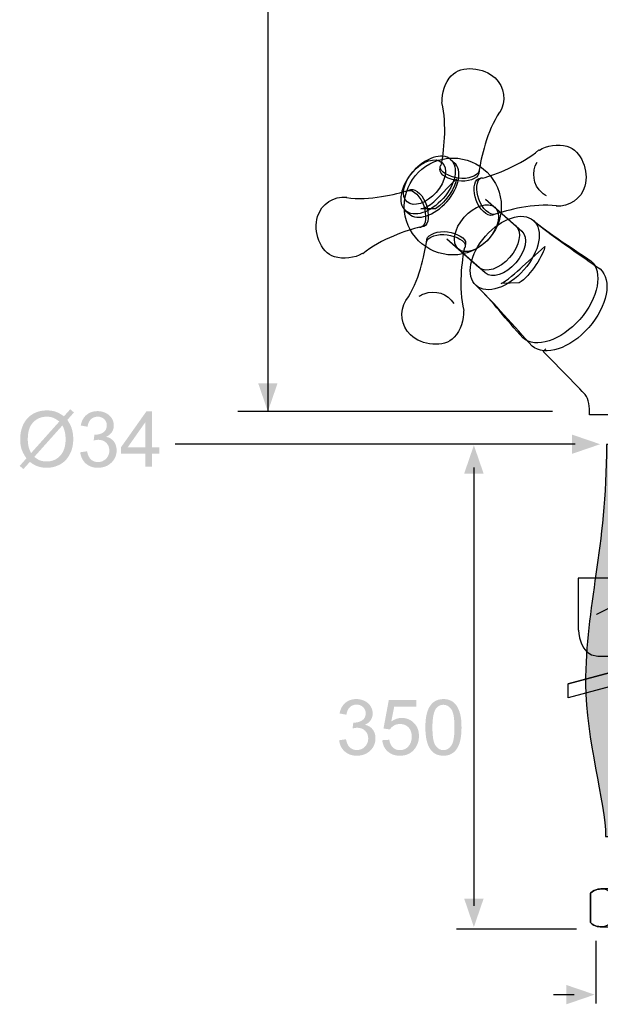
# Model space of a CAD drawing. Extents: x -61 to 377, y -52 to 425.
# Drawn here: x -61 to 80, y -52 to 187 of the extents above; entities that cross this region are included whole.
import ezdxf

# ---------------------------------------------------------------- set-up
doc = ezdxf.new("R2010")
doc.units = 0
doc.header["$MEASUREMENT"] = 0
doc.layers.add('LAAG_1', color=160, linetype='CONTINUOUS')
doc.layers.add('LAAG_2', color=1, linetype='CONTINUOUS')

# ---------------------------------------------------------------- blocks, each defined once
blk = doc.blocks.new('AI9-BLK43')
at = {"layer": 'LAAG_1', "color": 7}
blk.add_line((-17.517, -15.864), (-17.529, 11.374), dxfattribs=at)
blk = doc.blocks.new('AI9-BLK38')
at = {"layer": 'LAAG_1', "color": 7}
blk.add_circle((0, 0), 1.103, dxfattribs=at)
blk.add_circle((0, 0), 1.103, dxfattribs=at)
blk = doc.blocks.new('AI9-BLK36')
at = {"layer": 'LAAG_1', "color": 7}
for centre, major_axis, ratio in [((-0.832, 0.668), (-0.396, -0.45), 0.590134), ((0.349, -0.378), (-0.417, -0.474), 0.589433)]:
    blk.add_ellipse(centre, major_axis=major_axis, ratio=ratio, dxfattribs=at)
for points, knots in [([(-0.438, 2.482), (-0.313, 1.974), (-0.396, 1.327), (-0.452, 1.057), (-0.452, 1.057), (-0.464, 1.053), (-0.464, 1.053), (-0.468, 1.043), (-0.48, 0.97), (-0.482, 0.96), (-0.5, 0.838), (-0.277, 0.726), (-0.07, 0.695), (0.137, 0.664), (0.382, 0.744), (0.401, 0.866), (0.401, 0.866), (0.41, 0.93), (0.41, 0.93), (0.455, 1.202), (0.577, 1.83), (0.876, 2.259), (0.876, 2.259), (0.879, 2.253), (0.879, 2.253), (1.032, 2.502), (0.994, 2.833), (0.772, 3.041), (0.518, 3.278), (0.015, 3.345), (-0.223, 3.091), (-0.358, 2.946), (-0.455, 2.679), (-0.429, 2.496), (-0.429, 2.496), (-0.438, 2.482), (-0.438, 2.482)], [0, 0, 0, 0, 1, 1, 1, 2, 2, 2, 3, 3, 3, 4, 4, 4, 5, 5, 5, 6, 6, 6, 7, 7, 7, 8, 8, 8, 9, 9, 9, 10, 10, 10, 11, 11, 11, 12, 12, 12, 12]), ([(-0.438, 2.482), (-0.313, 1.974), (-0.396, 1.327), (-0.452, 1.057), (-0.452, 1.057), (-0.464, 1.053), (-0.464, 1.053), (-0.468, 1.043), (-0.471, 1.034), (-0.473, 1.024), (-0.491, 0.901), (-0.268, 0.789), (-0.061, 0.758), (0.146, 0.727), (0.392, 0.808), (0.41, 0.93), (0.41, 0.93), (0.41, 0.93), (0.41, 0.93), (0.455, 1.202), (0.577, 1.83), (0.876, 2.259), (0.876, 2.259), (0.879, 2.253), (0.879, 2.253), (1.032, 2.502), (0.994, 2.833), (0.772, 3.041), (0.518, 3.278), (0.015, 3.345), (-0.223, 3.091), (-0.358, 2.946), (-0.455, 2.679), (-0.429, 2.496), (-0.429, 2.496), (-0.438, 2.482), (-0.438, 2.482)], [0, 0, 0, 0, 1, 1, 1, 2, 2, 2, 3, 3, 3, 4, 4, 4, 5, 5, 5, 6, 6, 6, 7, 7, 7, 8, 8, 8, 9, 9, 9, 10, 10, 10, 11, 11, 11, 12, 12, 12, 12]), ([(-1.266, 0.017), (-1.456, 0.184), (-1.381, 0.581), (-1.097, 0.904), (-0.813, 1.226), (-0.429, 1.352), (-0.239, 1.184), (-0.239, 1.184), (-0.156, 1.11), (-0.156, 1.11), (0.035, 0.943), (-0.04, 0.546), (-0.325, 0.223), (-0.608, -0.099), (-0.992, -0.225), (-1.182, -0.057), (-1.182, -0.057), (-1.266, 0.017), (-1.266, 0.017)], [0, 0, 0, 0, 1, 1, 1, 2, 2, 2, 3, 3, 3, 4, 4, 4, 5, 5, 5, 6, 6, 6, 6]), ([(-1.266, 0.017), (-1.456, 0.184), (-1.381, 0.581), (-1.097, 0.904), (-0.813, 1.226), (-0.429, 1.352), (-0.239, 1.184), (-0.239, 1.184), (-0.156, 1.11), (-0.156, 1.11), (0.035, 0.943), (-0.04, 0.546), (-0.325, 0.223), (-0.608, -0.099), (-0.992, -0.225), (-1.182, -0.057), (-1.182, -0.057), (-1.266, 0.017), (-1.266, 0.017)], [0, 0, 0, 0, 1, 1, 1, 2, 2, 2, 3, 3, 3, 4, 4, 4, 5, 5, 5, 6, 6, 6, 6]), ([(-0.239, 1.184), (-0.049, 1.017), (-0.125, 0.62), (-0.408, 0.298), (-0.692, -0.024), (-1.076, -0.15), (-1.266, 0.017)], [0, 0, 0, 0, 1, 1, 1, 2, 2, 2, 2]), ([(-0.107, 0.741), (-0.107, 0.741), (-0.619, 0.22), (-0.619, 0.22), (-0.733, 0.121), (-0.81, 0.09), (-0.914, 0.057), (-0.914, 0.057), (-0.583, 0.064), (-0.583, 0.064), (-0.327, 0.212), (-0.124, 0.581), (-0.107, 0.741)], [0, 0, 0, 0, 1, 1, 1, 2, 2, 2, 3, 3, 3, 4, 4, 4, 4]), ([(-2.236, -0.962), (-1.833, -0.628), (-1.215, -0.421), (-0.947, -0.355), (-0.947, -0.355), (-0.938, -0.363), (-0.938, -0.363), (-0.927, -0.363), (-0.856, -0.341), (-0.847, -0.338), (-0.729, -0.302), (-0.725, -0.053), (-0.787, 0.147), (-0.849, 0.347), (-1.028, 0.533), (-1.146, 0.497), (-1.146, 0.497), (-1.207, 0.478), (-1.207, 0.478), (-1.472, 0.399), (-2.09, 0.236), (-2.606, 0.319), (-2.606, 0.319), (-2.602, 0.324), (-2.602, 0.324), (-2.894, 0.353), (-3.175, 0.175), (-3.265, -0.115), (-3.368, -0.447), (-3.21, -0.929), (-2.878, -1.033), (-2.688, -1.091), (-2.406, -1.062), (-2.253, -0.959), (-2.253, -0.959), (-2.236, -0.962), (-2.236, -0.962)], [0, 0, 0, 0, 1, 1, 1, 2, 2, 2, 3, 3, 3, 4, 4, 4, 5, 5, 5, 6, 6, 6, 7, 7, 7, 8, 8, 8, 9, 9, 9, 10, 10, 10, 11, 11, 11, 12, 12, 12, 12]), ([(-2.236, -0.962), (-1.833, -0.628), (-1.215, -0.421), (-0.947, -0.355), (-0.947, -0.355), (-0.938, -0.363), (-0.938, -0.363), (-0.927, -0.363), (-0.918, -0.361), (-0.908, -0.358), (-0.79, -0.321), (-0.786, -0.072), (-0.848, 0.128), (-0.91, 0.328), (-1.089, 0.514), (-1.207, 0.478), (-1.207, 0.478), (-1.207, 0.478), (-1.207, 0.478), (-1.472, 0.399), (-2.09, 0.236), (-2.606, 0.319), (-2.606, 0.319), (-2.602, 0.324), (-2.602, 0.324), (-2.894, 0.353), (-3.175, 0.175), (-3.265, -0.115), (-3.368, -0.447), (-3.21, -0.929), (-2.878, -1.033), (-2.688, -1.091), (-2.406, -1.062), (-2.253, -0.959), (-2.253, -0.959), (-2.236, -0.962), (-2.236, -0.962)], [0, 0, 0, 0, 1, 1, 1, 2, 2, 2, 3, 3, 3, 4, 4, 4, 5, 5, 5, 6, 6, 6, 7, 7, 7, 8, 8, 8, 9, 9, 9, 10, 10, 10, 11, 11, 11, 12, 12, 12, 12]), ([(0.558, 0.28), (0.558, 0.28), (1.242, -0.326), (1.242, -0.326), (1.396, -0.463), (1.334, -0.785), (1.104, -1.046), (0.874, -1.308), (0.562, -1.41), (0.407, -1.275), (0.407, -1.275), (-0.322, -0.628), (-0.322, -0.628)], [0, 0, 0, 0, 1, 1, 1, 2, 2, 2, 3, 3, 3, 4, 4, 4, 4]), ([(0.558, 0.28), (0.558, 0.28), (1.381, -0.45), (1.381, -0.45), (1.536, -0.587), (1.475, -0.909), (1.244, -1.17), (1.014, -1.432), (0.702, -1.535), (0.548, -1.399), (0.548, -1.399), (-0.322, -0.628), (-0.322, -0.628)], [0, 0, 0, 0, 1, 1, 1, 2, 2, 2, 3, 3, 3, 4, 4, 4, 4]), ([(1.408, -2.879), (1.693, -3.13), (2.272, -2.942), (2.698, -2.456), (3.124, -1.972), (3.238, -1.374), (2.952, -1.123), (2.593, -0.879), (1.925, -0.452), (1.645, -0.204), (1.403, 0.009), (0.916, -0.151), (0.556, -0.56), (0.196, -0.969), (0.1, -1.473), (0.342, -1.686), (0.735, -2.06), (1.025, -2.464), (1.408, -2.879)], [0, 0, 0, 0, 1, 1, 1, 2, 2, 2, 3, 3, 3, 4, 4, 4, 5, 5, 5, 6, 6, 6, 6]), ([(1.616, -3.062), (1.902, -3.314), (2.48, -3.125), (2.906, -2.64), (3.333, -2.155), (3.446, -1.558), (3.161, -1.306), (2.802, -1.062), (1.925, -0.452), (1.645, -0.204), (1.403, 0.009), (0.916, -0.151), (0.556, -0.56), (0.196, -0.969), (0.1, -1.473), (0.342, -1.686), (0.735, -2.06), (1.234, -2.648), (1.616, -3.062)], [0, 0, 0, 0, 1, 1, 1, 2, 2, 2, 3, 3, 3, 4, 4, 4, 5, 5, 5, 6, 6, 6, 6]), ([(1.645, -0.204), (1.886, -0.416), (1.79, -0.92), (1.43, -1.329), (1.07, -1.738), (0.583, -1.898), (0.342, -1.686)], [0, 0, 0, 0, 1, 1, 1, 2, 2, 2, 2]), ([(1.906, -0.794), (1.906, -0.794), (1.391, -1.262), (1.391, -1.262), (1.278, -1.362), (1.014, -1.603), (0.91, -1.636), (0.91, -1.636), (1.32, -1.625), (1.32, -1.625), (1.576, -1.477), (1.889, -0.954), (1.906, -0.794)], [0, 0, 0, 0, 1, 1, 1, 2, 2, 2, 3, 3, 3, 4, 4, 4, 4])]:
    blk.add_open_spline(points, degree=3, knots=knots, dxfattribs=at)
blk.add_blockref('AI9-BLK38', (-0.189, 0.114), dxfattribs=at)
blk = doc.blocks.new('AI9-BLK35')
at = {"layer": 'LAAG_1', "color": 7}
for points, knots in [([(1.767, 1.4), (1.372, 1.057), (0.758, 0.835), (0.493, 0.762), (0.493, 0.762), (0.483, 0.77), (0.483, 0.77), (0.474, 0.769), (0.402, 0.746), (0.393, 0.743), (0.276, 0.703), (0.278, 0.454), (0.345, 0.256), (0.411, 0.058), (0.595, -0.124), (0.713, -0.085), (0.713, -0.085), (0.774, -0.064), (0.774, -0.064), (1.035, 0.02), (1.65, 0.199), (2.168, 0.129), (2.168, 0.129), (2.164, 0.124), (2.164, 0.124), (2.456, 0.101), (2.733, 0.286), (2.817, 0.579), (2.912, 0.913), (2.741, 1.391), (2.407, 1.486), (2.216, 1.541), (1.934, 1.505), (1.783, 1.398), (1.783, 1.398), (1.767, 1.4), (1.767, 1.4)], [0, 0, 0, 0, 1, 1, 1, 2, 2, 2, 3, 3, 3, 4, 4, 4, 5, 5, 5, 6, 6, 6, 7, 7, 7, 8, 8, 8, 9, 9, 9, 10, 10, 10, 11, 11, 11, 12, 12, 12, 12]), ([(1.767, 1.4), (1.372, 1.057), (0.758, 0.835), (0.493, 0.762), (0.493, 0.762), (0.483, 0.77), (0.483, 0.77), (0.474, 0.769), (0.463, 0.767), (0.454, 0.764), (0.337, 0.725), (0.338, 0.475), (0.406, 0.277), (0.472, 0.079), (0.656, -0.103), (0.774, -0.064), (0.774, -0.064), (0.774, -0.064), (0.774, -0.064), (1.035, 0.02), (1.65, 0.199), (2.168, 0.129), (2.168, 0.129), (2.164, 0.124), (2.164, 0.124), (2.456, 0.101), (2.733, 0.286), (2.817, 0.579), (2.912, 0.913), (2.741, 1.391), (2.407, 1.486), (2.216, 1.541), (1.934, 1.505), (1.783, 1.398), (1.783, 1.398), (1.767, 1.4), (1.767, 1.4)], [0, 0, 0, 0, 1, 1, 1, 2, 2, 2, 3, 3, 3, 4, 4, 4, 5, 5, 5, 6, 6, 6, 7, 7, 7, 8, 8, 8, 9, 9, 9, 10, 10, 10, 11, 11, 11, 12, 12, 12, 12]), ([(1.942, 0.353), (1.906, 0.372), (1.873, 0.395), (1.841, 0.424), (1.637, 0.603), (1.596, 0.9), (1.731, 1.125)], [0, 0, 0, 0, 1, 1, 1, 2, 2, 2, 2]), ([(0.06, -2.252), (-0.064, -1.744), (0.018, -1.097), (0.074, -0.828), (0.074, -0.828), (0.087, -0.823), (0.087, -0.823), (0.09, -0.813), (0.102, -0.74), (0.103, -0.73), (0.122, -0.608), (-0.101, -0.496), (-0.307, -0.465), (-0.515, -0.434), (-0.76, -0.514), (-0.779, -0.636), (-0.779, -0.636), (-0.788, -0.7), (-0.788, -0.7), (-0.833, -0.972), (-0.954, -1.6), (-1.254, -2.029), (-1.254, -2.029), (-1.256, -2.023), (-1.256, -2.023), (-1.41, -2.272), (-1.371, -2.603), (-1.149, -2.811), (-0.895, -3.048), (-0.392, -3.115), (-0.155, -2.861), (-0.019, -2.716), (0.078, -2.449), (0.051, -2.266), (0.051, -2.266), (0.06, -2.252), (0.06, -2.252)], [0, 0, 0, 0, 1, 1, 1, 2, 2, 2, 3, 3, 3, 4, 4, 4, 5, 5, 5, 6, 6, 6, 7, 7, 7, 8, 8, 8, 9, 9, 9, 10, 10, 10, 11, 11, 11, 12, 12, 12, 12]), ([(0.06, -2.252), (-0.064, -1.744), (0.018, -1.097), (0.074, -0.828), (0.074, -0.828), (0.087, -0.823), (0.087, -0.823), (0.09, -0.813), (0.093, -0.804), (0.095, -0.793), (0.113, -0.671), (-0.11, -0.56), (-0.317, -0.528), (-0.524, -0.497), (-0.769, -0.578), (-0.788, -0.7), (-0.788, -0.7), (-0.788, -0.7), (-0.788, -0.7), (-0.833, -0.972), (-0.954, -1.6), (-1.254, -2.029), (-1.254, -2.029), (-1.256, -2.023), (-1.256, -2.023), (-1.41, -2.272), (-1.371, -2.603), (-1.149, -2.811), (-0.895, -3.048), (-0.392, -3.115), (-0.155, -2.861), (-0.019, -2.716), (0.078, -2.449), (0.051, -2.266), (0.051, -2.266), (0.06, -2.252), (0.06, -2.252)], [0, 0, 0, 0, 1, 1, 1, 2, 2, 2, 3, 3, 3, 4, 4, 4, 5, 5, 5, 6, 6, 6, 7, 7, 7, 8, 8, 8, 9, 9, 9, 10, 10, 10, 11, 11, 11, 12, 12, 12, 12]), ([(-0.951, -1.929), (-0.918, -1.907), (-0.881, -1.888), (-0.842, -1.872), (-0.589, -1.773), (-0.306, -1.872), (-0.167, -2.094)], [0, 0, 0, 0, 1, 1, 1, 2, 2, 2, 2])]:
    blk.add_open_spline(points, degree=3, knots=knots, dxfattribs=at)
blk.add_blockref('AI9-BLK36', (0, 0), dxfattribs=at)
blk = doc.blocks.new('AI9-BLK32')
at = {"layer": 'LAAG_2'}
h = blk.add_hatch(color=7, dxfattribs=at)
edge = h.paths.add_edge_path(flags=16)
edge.add_spline(control_points=[(0.354, 0.313), (0.354, 0.313), (-0.285, -0.403), (-0.285, -0.403), (-0.24, -0.439), (-0.199, -0.465), (-0.162, -0.48), (-0.113, -0.499), (-0.06, -0.508), (-0.004, -0.508), (0.121, -0.508), (0.224, -0.464), (0.305, -0.375), (0.387, -0.287), (0.427, -0.163), (0.427, -0.003), (0.427, 0.116), (0.403, 0.222), (0.354, 0.313)], knot_values=[0, 0, 0, 0, 1, 1, 1, 2, 2, 2, 3, 3, 3, 4, 4, 4, 5, 5, 5, 6, 6, 6, 6], degree=3, periodic=0)
edge = h.paths.add_edge_path(flags=16)
edge.add_spline(control_points=[(0.284, 0.402), (0.23, 0.444), (0.183, 0.473), (0.143, 0.489), (0.102, 0.504), (0.055, 0.512), (0.001, 0.512), (-0.125, 0.512), (-0.228, 0.469), (-0.31, 0.384), (-0.392, 0.299), (-0.433, 0.171), (-0.433, 0.002), (-0.433, -0.065), (-0.427, -0.124), (-0.414, -0.175), (-0.405, -0.214), (-0.386, -0.261), (-0.358, -0.317), (-0.358, -0.317), (0.284, 0.402), (0.284, 0.402)], knot_values=[0, 0, 0, 0, 1, 1, 1, 2, 2, 2, 3, 3, 3, 4, 4, 4, 5, 5, 5, 6, 6, 6, 7, 7, 7, 7], degree=3, periodic=0)
edge = h.paths.add_edge_path()
edge.add_spline(control_points=[(0.389, 0.52), (0.389, 0.52), (0.532, 0.68), (0.532, 0.68), (0.532, 0.68), (0.617, 0.608), (0.617, 0.608), (0.617, 0.608), (0.467, 0.439), (0.467, 0.439), (0.516, 0.365), (0.549, 0.301), (0.566, 0.246), (0.589, 0.173), (0.601, 0.092), (0.601, 0.002), (0.601, -0.127), (0.575, -0.243), (0.522, -0.344), (0.47, -0.445), (0.397, -0.522), (0.303, -0.574), (0.208, -0.625), (0.108, -0.651), (0.002, -0.651), (-0.077, -0.651), (-0.149, -0.64), (-0.213, -0.617), (-0.263, -0.6), (-0.32, -0.566), (-0.386, -0.517), (-0.386, -0.517), (-0.532, -0.68), (-0.532, -0.68), (-0.532, -0.68), (-0.617, -0.608), (-0.617, -0.608), (-0.617, -0.608), (-0.465, -0.436), (-0.465, -0.436), (-0.521, -0.351), (-0.559, -0.278), (-0.578, -0.218), (-0.597, -0.157), (-0.606, -0.084), (-0.606, 0), (-0.606, 0.13), (-0.58, 0.245), (-0.529, 0.347), (-0.477, 0.448), (-0.405, 0.525), (-0.311, 0.577), (-0.218, 0.629), (-0.114, 0.655), (0, 0.655), (0.077, 0.655), (0.144, 0.645), (0.202, 0.625), (0.26, 0.605), (0.322, 0.569), (0.389, 0.52)], knot_values=[0, 0, 0, 0, 1, 1, 1, 2, 2, 2, 3, 3, 3, 4, 4, 4, 5, 5, 5, 6, 6, 6, 7, 7, 7, 8, 8, 8, 9, 9, 9, 10, 10, 10, 11, 11, 11, 12, 12, 12, 13, 13, 13, 14, 14, 14, 15, 15, 15, 16, 16, 16, 17, 17, 17, 18, 18, 18, 19, 19, 19, 20, 20, 20, 20], degree=3, periodic=0)
blk = doc.blocks.new('AI9-BLK31')
at = {"layer": 'LAAG_2', "color": 7}
blk.add_blockref('AI9-BLK32', (0, 0.033), dxfattribs=at)
blk = doc.blocks.new('AI9-BLK30')
at = {"layer": 'LAAG_2'}
h = blk.add_hatch(color=7, dxfattribs=at)
edge = h.paths.add_edge_path()
edge.add_spline(control_points=[(-0.901, -0.292), (-0.901, -0.292), (-0.747, -0.27), (-0.747, -0.27), (-0.729, -0.357), (-0.699, -0.42), (-0.657, -0.458), (-0.614, -0.496), (-0.562, -0.515), (-0.5, -0.515), (-0.426, -0.515), (-0.364, -0.49), (-0.314, -0.44), (-0.265, -0.389), (-0.24, -0.327), (-0.24, -0.253), (-0.24, -0.182), (-0.263, -0.123), (-0.309, -0.077), (-0.356, -0.031), (-0.415, -0.008), (-0.487, -0.008), (-0.516, -0.008), (-0.553, -0.013), (-0.596, -0.025), (-0.596, -0.025), (-0.579, 0.11), (-0.579, 0.11), (-0.569, 0.109), (-0.56, 0.109), (-0.554, 0.109), (-0.488, 0.109), (-0.429, 0.126), (-0.376, 0.161), (-0.324, 0.195), (-0.298, 0.248), (-0.298, 0.32), (-0.298, 0.377), (-0.317, 0.424), (-0.356, 0.462), (-0.395, 0.5), (-0.445, 0.518), (-0.506, 0.518), (-0.567, 0.518), (-0.617, 0.499), (-0.658, 0.461), (-0.698, 0.423), (-0.724, 0.366), (-0.736, 0.289), (-0.736, 0.289), (-0.89, 0.317), (-0.89, 0.317), (-0.871, 0.421), (-0.828, 0.502), (-0.76, 0.559), (-0.693, 0.616), (-0.609, 0.645), (-0.509, 0.645), (-0.44, 0.645), (-0.376, 0.63), (-0.318, 0.6), (-0.26, 0.571), (-0.215, 0.531), (-0.184, 0.48), (-0.153, 0.428), (-0.138, 0.374), (-0.138, 0.317), (-0.138, 0.262), (-0.152, 0.212), (-0.182, 0.167), (-0.211, 0.123), (-0.254, 0.087), (-0.312, 0.061), (-0.237, 0.043), (-0.179, 0.008), (-0.137, -0.047), (-0.095, -0.101), (-0.074, -0.168), (-0.074, -0.25), (-0.074, -0.36), (-0.114, -0.453), (-0.195, -0.53), (-0.275, -0.607), (-0.377, -0.645), (-0.5, -0.645), (-0.611, -0.645), (-0.703, -0.612), (-0.776, -0.547), (-0.849, -0.481), (-0.891, -0.396), (-0.901, -0.292)], knot_values=[0, 0, 0, 0, 1, 1, 1, 2, 2, 2, 3, 3, 3, 4, 4, 4, 5, 5, 5, 6, 6, 6, 7, 7, 7, 8, 8, 8, 9, 9, 9, 10, 10, 10, 11, 11, 11, 12, 12, 12, 13, 13, 13, 14, 14, 14, 15, 15, 15, 16, 16, 16, 17, 17, 17, 18, 18, 18, 19, 19, 19, 20, 20, 20, 21, 21, 21, 22, 22, 22, 23, 23, 23, 24, 24, 24, 25, 25, 25, 26, 26, 26, 27, 27, 27, 28, 28, 28, 29, 29, 29, 30, 30, 30, 30], degree=3, periodic=0)
h = blk.add_hatch(color=7, dxfattribs=at)
edge = h.paths.add_edge_path(flags=16)
edge.add_spline(control_points=[(0.576, -0.176), (0.576, -0.176), (0.576, 0.389), (0.576, 0.389), (0.576, 0.389), (0.18, -0.176), (0.18, -0.176), (0.18, -0.176), (0.576, -0.176), (0.576, -0.176)], knot_values=[0, 0, 0, 0, 1, 1, 1, 2, 2, 2, 3, 3, 3, 3], degree=3, periodic=0)
edge = h.paths.add_edge_path()
edge.add_spline(control_points=[(0.576, -0.623), (0.576, -0.623), (0.576, -0.32), (0.576, -0.32), (0.576, -0.32), (0.027, -0.32), (0.027, -0.32), (0.027, -0.32), (0.027, -0.176), (0.027, -0.176), (0.027, -0.176), (0.603, 0.639), (0.603, 0.639), (0.603, 0.639), (0.73, 0.639), (0.73, 0.639), (0.73, 0.639), (0.73, -0.176), (0.73, -0.176), (0.73, -0.176), (0.901, -0.176), (0.901, -0.176), (0.901, -0.176), (0.901, -0.32), (0.901, -0.32), (0.901, -0.32), (0.73, -0.32), (0.73, -0.32), (0.73, -0.32), (0.73, -0.623), (0.73, -0.623), (0.73, -0.623), (0.576, -0.623), (0.576, -0.623)], knot_values=[0, 0, 0, 0, 1, 1, 1, 2, 2, 2, 3, 3, 3, 4, 4, 4, 5, 5, 5, 6, 6, 6, 7, 7, 7, 8, 8, 8, 9, 9, 9, 10, 10, 10, 11, 11, 11, 11], degree=3, periodic=0)
blk = doc.blocks.new('AI9-BLK29')
at = {"layer": 'LAAG_2', "color": 7}
blk.add_blockref('AI9-BLK30', (-0.005, 0.027), dxfattribs=at)
blk = doc.blocks.new('AI9-BLK28')
at = {"layer": 'LAAG_2', "color": 7}
for name, p in [('AI9-BLK31', (-0.981, 0)), ('AI9-BLK29', (0.686, 0))]:
    blk.add_blockref(name, p, dxfattribs=at)
blk = doc.blocks.new('AI9-BLK27')
at = {"layer": 'LAAG_2', "color": 7}
blk.add_open_spline([(-2.517, -2.619), (-2.517, -1.863), (-2.974, -0.379), (-2.974, 0.848), (-2.974, 2.678), (-2.499, 3.888), (-2.499, 6.308), (-2.499, 6.308), (-1.566, 6.308), (-1.566, 6.308), (-1.566, 4.02), (-2.042, 2.678), (-2.041, 0.848), (-2.041, -0.353), (-1.584, -1.863), (-1.584, -2.619), (-1.584, -2.619), (-2.517, -2.619), (-2.517, -2.619), (-2.517, -2.619), (-2.517, -2.619), (-2.517, -2.619)], degree=3, knots=[0, 0, 0, 0, 1, 1, 1, 2, 2, 2, 3, 3, 3, 4, 4, 4, 5, 5, 5, 6, 6, 6, 7, 7, 7, 7], dxfattribs=at)
blk = doc.blocks.new('AI9-BLK26')
at = {"layer": 'LAAG_2'}
h = blk.add_hatch(color=7, dxfattribs=at)
edge = h.paths.add_edge_path()
edge.add_spline(control_points=[(-1.392, -0.292), (-1.392, -0.292), (-1.237, -0.27), (-1.237, -0.27), (-1.22, -0.357), (-1.189, -0.42), (-1.147, -0.458), (-1.105, -0.496), (-1.052, -0.515), (-0.99, -0.515), (-0.916, -0.515), (-0.855, -0.49), (-0.805, -0.44), (-0.755, -0.389), (-0.73, -0.327), (-0.73, -0.253), (-0.73, -0.182), (-0.753, -0.123), (-0.8, -0.077), (-0.846, -0.031), (-0.906, -0.008), (-0.977, -0.008), (-1.007, -0.008), (-1.043, -0.013), (-1.087, -0.025), (-1.087, -0.025), (-1.069, 0.11), (-1.069, 0.11), (-1.059, 0.109), (-1.051, 0.109), (-1.045, 0.109), (-0.979, 0.109), (-0.919, 0.126), (-0.867, 0.16), (-0.814, 0.195), (-0.788, 0.248), (-0.788, 0.32), (-0.788, 0.377), (-0.808, 0.424), (-0.846, 0.462), (-0.885, 0.5), (-0.935, 0.518), (-0.996, 0.518), (-1.057, 0.518), (-1.108, 0.499), (-1.148, 0.461), (-1.189, 0.423), (-1.215, 0.366), (-1.226, 0.289), (-1.226, 0.289), (-1.381, 0.317), (-1.381, 0.317), (-1.362, 0.421), (-1.318, 0.502), (-1.251, 0.559), (-1.183, 0.616), (-1.1, 0.645), (-0.999, 0.645), (-0.93, 0.645), (-0.866, 0.63), (-0.808, 0.6), (-0.75, 0.571), (-0.705, 0.531), (-0.675, 0.48), (-0.644, 0.428), (-0.628, 0.374), (-0.628, 0.317), (-0.628, 0.262), (-0.643, 0.212), (-0.672, 0.167), (-0.701, 0.123), (-0.745, 0.087), (-0.802, 0.061), (-0.728, 0.043), (-0.669, 0.008), (-0.628, -0.047), (-0.586, -0.101), (-0.565, -0.168), (-0.565, -0.25), (-0.565, -0.36), (-0.605, -0.453), (-0.685, -0.53), (-0.766, -0.607), (-0.867, -0.645), (-0.99, -0.645), (-1.101, -0.645), (-1.193, -0.612), (-1.266, -0.547), (-1.339, -0.481), (-1.381, -0.397), (-1.392, -0.292)], knot_values=[0, 0, 0, 0, 1, 1, 1, 2, 2, 2, 3, 3, 3, 4, 4, 4, 5, 5, 5, 6, 6, 6, 7, 7, 7, 8, 8, 8, 9, 9, 9, 10, 10, 10, 11, 11, 11, 12, 12, 12, 13, 13, 13, 14, 14, 14, 15, 15, 15, 16, 16, 16, 17, 17, 17, 18, 18, 18, 19, 19, 19, 20, 20, 20, 21, 21, 21, 22, 22, 22, 23, 23, 23, 24, 24, 24, 25, 25, 25, 26, 26, 26, 27, 27, 27, 28, 28, 28, 29, 29, 29, 30, 30, 30, 30], degree=3, periodic=0)
h = blk.add_hatch(color=7, dxfattribs=at)
edge = h.paths.add_edge_path()
edge.add_spline(control_points=[(-0.411, -0.292), (-0.411, -0.292), (-0.251, -0.281), (-0.251, -0.281), (-0.239, -0.36), (-0.211, -0.419), (-0.167, -0.459), (-0.124, -0.499), (-0.071, -0.518), (-0.008, -0.518), (0.068, -0.518), (0.132, -0.49), (0.183, -0.434), (0.234, -0.377), (0.259, -0.302), (0.259, -0.209), (0.259, -0.121), (0.235, -0.051), (0.186, 0), (0.137, 0.052), (0.073, 0.077), (-0.009, 0.077), (-0.059, 0.077), (-0.104, 0.066), (-0.144, 0.043), (-0.183, 0.02), (-0.214, -0.01), (-0.237, -0.047), (-0.237, -0.047), (-0.383, -0.025), (-0.383, -0.025), (-0.383, -0.025), (-0.262, 0.623), (-0.262, 0.623), (-0.262, 0.623), (0.364, 0.623), (0.364, 0.623), (0.364, 0.623), (0.364, 0.474), (0.364, 0.474), (0.364, 0.474), (-0.139, 0.474), (-0.139, 0.474), (-0.139, 0.474), (-0.205, 0.135), (-0.205, 0.135), (-0.13, 0.188), (-0.05, 0.215), (0.033, 0.215), (0.143, 0.215), (0.235, 0.177), (0.311, 0.1), (0.387, 0.024), (0.424, -0.074), (0.424, -0.195), (0.424, -0.309), (0.391, -0.408), (0.325, -0.491), (0.244, -0.594), (0.134, -0.645), (-0.006, -0.645), (-0.121, -0.645), (-0.214, -0.613), (-0.286, -0.548), (-0.359, -0.484), (-0.4, -0.399), (-0.411, -0.292)], knot_values=[0, 0, 0, 0, 1, 1, 1, 2, 2, 2, 3, 3, 3, 4, 4, 4, 5, 5, 5, 6, 6, 6, 7, 7, 7, 8, 8, 8, 9, 9, 9, 10, 10, 10, 11, 11, 11, 12, 12, 12, 13, 13, 13, 14, 14, 14, 15, 15, 15, 16, 16, 16, 17, 17, 17, 18, 18, 18, 19, 19, 19, 20, 20, 20, 21, 21, 21, 22, 22, 22, 22], degree=3, periodic=0)
h = blk.add_hatch(color=7, dxfattribs=at)
edge = h.paths.add_edge_path(flags=16)
edge.add_spline(control_points=[(0.73, -0.001), (0.73, -0.209), (0.754, -0.348), (0.803, -0.416), (0.851, -0.484), (0.91, -0.518), (0.981, -0.518), (1.052, -0.518), (1.111, -0.484), (1.159, -0.415), (1.208, -0.347), (1.232, -0.209), (1.232, -0.001), (1.232, 0.206), (1.208, 0.345), (1.16, 0.413), (1.112, 0.481), (1.052, 0.515), (0.979, 0.515), (0.908, 0.515), (0.852, 0.485), (0.809, 0.425), (0.757, 0.348), (0.73, 0.206), (0.73, -0.001)], knot_values=[0, 0, 0, 0, 1, 1, 1, 2, 2, 2, 3, 3, 3, 4, 4, 4, 5, 5, 5, 6, 6, 6, 7, 7, 7, 8, 8, 8, 8], degree=3, periodic=0)
edge = h.paths.add_edge_path()
edge.add_spline(control_points=[(0.57, 0), (0.57, 0.149), (0.586, 0.269), (0.616, 0.361), (0.647, 0.452), (0.692, 0.523), (0.753, 0.572), (0.813, 0.62), (0.889, 0.645), (0.981, 0.645), (1.049, 0.645), (1.108, 0.631), (1.159, 0.604), (1.211, 0.577), (1.253, 0.537), (1.286, 0.486), (1.318, 0.434), (1.344, 0.372), (1.363, 0.298), (1.382, 0.224), (1.392, 0.125), (1.392, 0), (1.392, -0.148), (1.376, -0.268), (1.346, -0.36), (1.316, -0.452), (1.27, -0.522), (1.21, -0.571), (1.149, -0.62), (1.073, -0.645), (0.981, -0.645), (0.86, -0.645), (0.764, -0.602), (0.695, -0.515), (0.612, -0.409), (0.57, -0.238), (0.57, 0)], knot_values=[0, 0, 0, 0, 1, 1, 1, 2, 2, 2, 3, 3, 3, 4, 4, 4, 5, 5, 5, 6, 6, 6, 7, 7, 7, 8, 8, 8, 9, 9, 9, 10, 10, 10, 11, 11, 11, 12, 12, 12, 12], degree=3, periodic=0)
blk = doc.blocks.new('AI9-BLK25')
at = {"layer": 'LAAG_2', "color": 7}
blk.add_blockref('AI9-BLK26', (-0.005, 0.027), dxfattribs=at)
blk = doc.blocks.new('AI9-BLK24')
at = {"layer": 'LAAG_2'}
blk.add_hatch(color=7, dxfattribs=at).paths.add_polyline_path([(-2.767, -6.197), (-3.411, -5.977), (-3.411, -6.418)])
at = {"layer": 'LAAG_2', "color": 7}
for p, q in [((-2.739, -4.969), (-2.739, -6.398)), ((-1.409, -4.969), (-1.409, -6.398)), ((-3.7, -6.197), (-3.234, -6.197))]:
    blk.add_line(p, q, dxfattribs=at)
blk = doc.blocks.new('AI9-BLK9')
at = {"layer": 'LAAG_2'}
for points in [[(-5.514, 6.309), (-5.293, 5.665), (-5.734, 5.665)], [(-5.514, -4.658), (-5.293, -4.014), (-5.734, -4.014)]]:
    blk.add_hatch(color=7, dxfattribs=at).paths.add_polyline_path(points)
h = blk.add_hatch(color=255, dxfattribs=at)
edge = h.paths.add_edge_path()
edge.add_spline(control_points=[(-2.517, -2.598), (-2.517, -1.841), (-2.974, -0.358), (-2.974, 0.869), (-2.974, 2.699), (-2.499, 3.909), (-2.499, 6.329), (-2.499, 6.329), (-1.566, 6.329), (-1.566, 6.329), (-1.566, 4.041), (-2.042, 2.699), (-2.041, 0.869), (-2.041, -0.331), (-1.584, -1.841), (-1.584, -2.598), (-1.584, -2.598), (-2.517, -2.598), (-2.517, -2.598)], knot_values=[0, 0, 0, 0, 1, 1, 1, 2, 2, 2, 3, 3, 3, 4, 4, 4, 5, 5, 5, 6, 6, 6, 6], degree=3, periodic=0)
at = {"layer": 'LAAG_2', "color": 7}
for p, q in [((-5.507, -4.176), (-5.507, 5.805)), ((-1.557, 1.364), (-3.371, 0.876)), ((-1.557, 1.047), (-3.371, 0.559)), ((-3.182, -4.709), (-5.91, -4.709))]:
    blk.add_line(p, q, dxfattribs=at)
blk.add_lwpolyline([(-3.371, 0.876), (-1.557, 1.364), (-1.557, 1.047), (-3.371, 0.559), (-3.371, 0.876)], dxfattribs=at)
for points, knots in [([(-1.133, 1.828), (-1.552, 1.828), (-1.519, 1.718), (-1.651, 1.508), (-1.651, 1.508), (-2.28, 1.508), (-2.698, 1.508), (-3.117, 1.508), (-3.139, 2.115), (-3.139, 2.115), (-3.139, 2.115), (-3.139, 3.283), (-3.139, 3.283), (-3.139, 3.283), (0.851, 3.283), (0.851, 3.283), (0.851, 3.283), (0.851, 2.181), (0.851, 2.181), (0.851, 1.883), (0.719, 1.508), (0.432, 1.508), (0.146, 1.508), (-0.593, 1.541), (-0.593, 1.541), (-0.714, 1.706), (-0.758, 1.828), (-1.133, 1.828)], [0, 0, 0, 0, 1, 1, 1, 2, 2, 2, 3, 3, 3, 4, 4, 4, 5, 5, 5, 6, 6, 6, 7, 7, 7, 8, 8, 8, 9, 9, 9, 9]), ([(-1.133, 1.828), (-1.552, 1.828), (-1.519, 1.718), (-1.651, 1.508), (-1.651, 1.508), (-2.28, 1.508), (-2.698, 1.508), (-3.117, 1.508), (-3.139, 2.115), (-3.139, 2.115), (-3.139, 2.115), (-3.139, 3.283), (-3.139, 3.283), (-3.139, 3.283), (0.851, 3.283), (0.851, 3.283), (0.851, 3.283), (0.851, 2.181), (0.851, 2.181), (0.851, 1.883), (0.719, 1.508), (0.432, 1.508), (0.146, 1.508), (-0.593, 1.541), (-0.593, 1.541), (-0.714, 1.706), (-0.758, 1.828), (-1.133, 1.828), (-1.133, 1.828), (-1.133, 1.828), (-1.133, 1.828)], [0, 0, 0, 0, 1, 1, 1, 2, 2, 2, 3, 3, 3, 4, 4, 4, 5, 5, 5, 6, 6, 6, 7, 7, 7, 8, 8, 8, 9, 9, 9, 10, 10, 10, 10]), ([(-2.864, -4.556), (-2.755, -4.662), (-2.66, -4.652), (-2.574, -4.652), (-2.501, -4.652), (-2.422, -4.593), (-2.402, -4.566), (-2.402, -4.566), (-2.402, -3.877), (-2.402, -3.877), (-2.422, -3.85), (-2.485, -3.791), (-2.557, -3.791), (-2.643, -3.791), (-2.739, -3.781), (-2.864, -3.887), (-2.864, -3.887), (-2.864, -4.556), (-2.864, -4.556), (-2.864, -4.556), (-2.864, -4.556), (-2.864, -4.556)], [0, 0, 0, 0, 1, 1, 1, 2, 2, 2, 3, 3, 3, 4, 4, 4, 5, 5, 5, 6, 6, 6, 7, 7, 7, 7]), ([(-2.574, -4.652), (-2.66, -4.652), (-2.755, -4.662), (-2.864, -4.556), (-2.864, -4.556), (-2.864, -3.887), (-2.864, -3.887), (-2.739, -3.781), (-2.643, -3.791), (-2.557, -3.791), (-2.557, -3.791), (-1.528, -3.791), (-1.528, -3.791), (-1.442, -3.791), (-1.327, -3.794), (-1.234, -3.887), (-1.234, -3.887), (-1.234, -4.556), (-1.234, -4.556), (-1.37, -4.669), (-1.436, -4.652), (-1.521, -4.652), (-1.521, -4.652), (-2.574, -4.652), (-2.574, -4.652), (-2.574, -4.652), (-2.574, -4.652), (-2.574, -4.652)], [0, 0, 0, 0, 1, 1, 1, 2, 2, 2, 3, 3, 3, 4, 4, 4, 5, 5, 5, 6, 6, 6, 7, 7, 7, 8, 8, 8, 9, 9, 9, 9])]:
    blk.add_open_spline(points, degree=3, knots=knots, dxfattribs=at)
blk.add_open_spline([(-2.726, 2.456), (-2.726, 2.456), (-2.467, 2.6), (-2.357, 2.638)], degree=3, dxfattribs=at)
for name, p in [('AI9-BLK27', (0, 0.021)), ('AI9-BLK25', (-7.182, -0.141)), ('AI9-BLK24', (0, 0))]:
    blk.add_blockref(name, p, dxfattribs=at)

msp = doc.modelspace()

# ---------------------------------------------------------------- hatches: boundary and pattern name
at = {"layer": 'LAAG_1'}
msp.add_hatch(color=7, dxfattribs=at).paths.add_polyline_path([(-0.88, 91.5), (1.47, 98.36), (-3.23, 98.36)])
at = {"layer": 'LAAG_2'}
msp.add_hatch(color=7, dxfattribs=at).paths.add_polyline_path([(79.64, 83.57), (72.79, 85.91), (72.79, 81.22)])

# ---------------------------------------------------------------- linework, layer by layer
at = {"layer": 'LAAG_1', "color": 7}
msp.add_open_spline([(123.24, 107.29), (123.24, 107.29), (124.46, 106.04), (124.46, 106.04), (124.46, 106.04), (115.28, 96.72), (114.32, 95.63), (113.36, 94.53), (113.23, 92.61), (113.23, 90.7), (113.23, 90.7), (77.07, 90.7), (77.07, 90.7), (77.07, 92.61), (76.93, 94.53), (75.97, 95.63), (75.01, 96.72), (65.84, 106.04), (65.84, 106.04), (65.84, 106.04), (66.45, 106.67), (66.45, 106.67)], degree=3, knots=[0, 0, 0, 0, 1, 1, 1, 2, 2, 2, 3, 3, 3, 4, 4, 4, 5, 5, 5, 6, 6, 6, 7, 7, 7, 7], dxfattribs=at)
at = {"layer": 'LAAG_2', "color": 7}
for p, q in [((68.05, 91.53), (-8.12, 91.53)), ((73.54, 83.57), (-23.31, 83.57))]:
    msp.add_line(p, q, dxfattribs=at)

# ---------------------------------------------------------------- block references
at = {"layer": 'LAAG_1', "color": 7, "xscale": 10.652, "yscale": 10.652, "zscale": 10.652}
for name, p in [('AI9-BLK43', (185.8, 260.51)), ('AI9-BLK35', (45.94, 140))]:
    msp.add_blockref(name, p, dxfattribs=at)
at = {"layer": 'LAAG_2', "color": 7, "xscale": 10.652, "yscale": 10.652, "zscale": 10.652}
for name, p in [('AI9-BLK28', (-43.99, 84.44)), ('AI9-BLK9', (107.77, 16.12))]:
    msp.add_blockref(name, p, dxfattribs=at)

doc.saveas('drawing.dxf')
